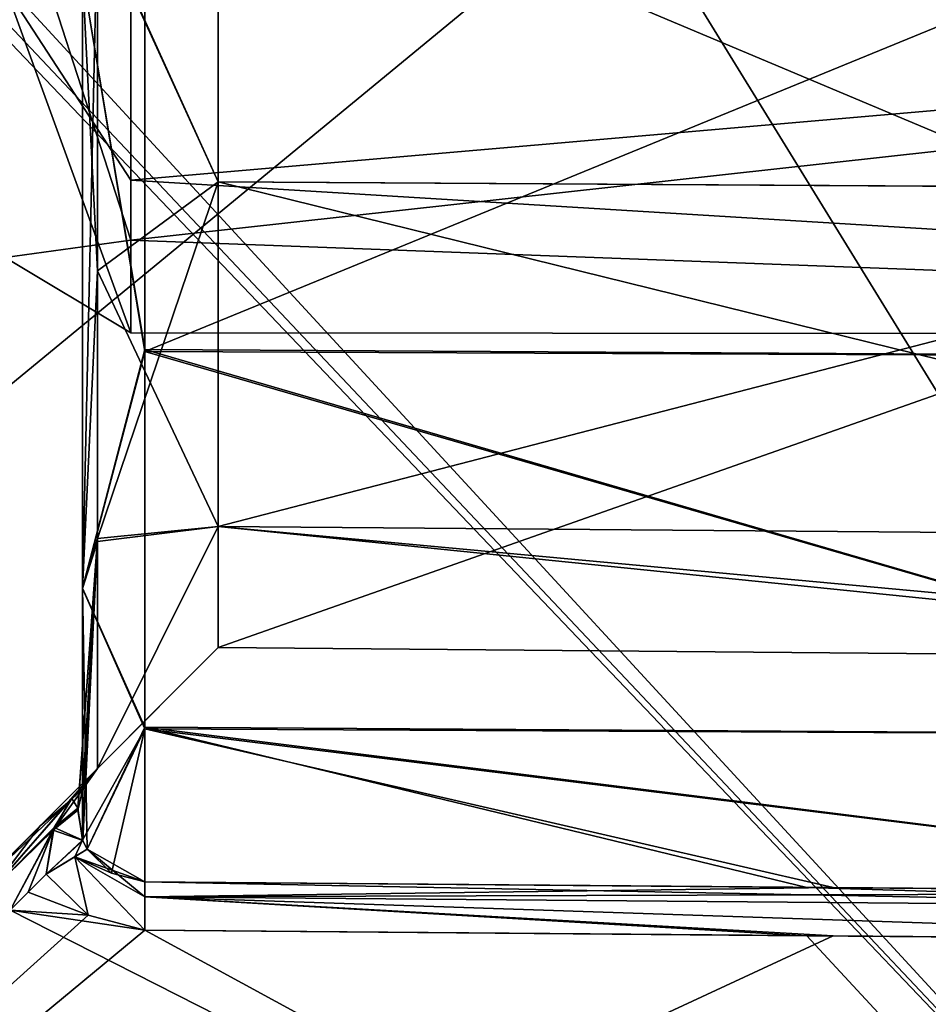
# Model space of a CAD drawing. Units: millimetres. Extents: x -103 to 149, y -30 to 66.
# Drawn here: x -71 to -62, y -20 to -10 of the extents above; entities that cross this region are included whole.
import ezdxf

# ---------------------------------------------------------------- set-up
doc = ezdxf.new("R2010")
doc.units = ezdxf.units.MM
doc.header["$LTSCALE"] = 65.185185
for name, color, linetype in [('1041', 7, 'CONTINUOUS'), ('1048', 7, 'CONTINUOUS'), ('1090', 7, 'CONTINUOUS'), ('1097', 7, 'CONTINUOUS'), ('148', 7, 'CONTINUOUS'), ('150', 7, 'CONTINUOUS'), ('165', 7, 'CONTINUOUS'), ('166', 7, 'CONTINUOUS'), ('170', 7, 'CONTINUOUS'), ('172', 7, 'CONTINUOUS'), ('177', 7, 'CONTINUOUS'), ('178', 7, 'CONTINUOUS'), ('181', 7, 'CONTINUOUS'), ('182', 7, 'CONTINUOUS'), ('191', 7, 'CONTINUOUS'), ('192', 7, 'CONTINUOUS'), ('195', 7, 'CONTINUOUS'), ('196', 7, 'CONTINUOUS'), ('205', 7, 'CONTINUOUS'), ('206', 7, 'CONTINUOUS'), ('22', 7, 'CONTINUOUS'), ('225', 7, 'CONTINUOUS'), ('226', 7, 'CONTINUOUS'), ('227', 7, 'CONTINUOUS'), ('228', 7, 'CONTINUOUS'), ('229', 7, 'CONTINUOUS'), ('23', 7, 'CONTINUOUS'), ('230', 7, 'CONTINUOUS'), ('27', 7, 'CONTINUOUS'), ('29', 7, 'CONTINUOUS'), ('34', 7, 'CONTINUOUS'), ('35', 7, 'CONTINUOUS'), ('38', 7, 'CONTINUOUS'), ('39', 7, 'CONTINUOUS'), ('48', 7, 'CONTINUOUS'), ('49', 7, 'CONTINUOUS'), ('5', 7, 'CONTINUOUS'), ('52', 7, 'CONTINUOUS'), ('53', 7, 'CONTINUOUS'), ('62', 7, 'CONTINUOUS'), ('63', 7, 'CONTINUOUS'), ('7', 7, 'CONTINUOUS'), ('82', 7, 'CONTINUOUS'), ('83', 7, 'CONTINUOUS'), ('84', 7, 'CONTINUOUS'), ('85', 7, 'CONTINUOUS'), ('86', 7, 'CONTINUOUS'), ('87', 7, 'CONTINUOUS')]:
    doc.layers.add(name, color=color, linetype=linetype)

msp = doc.modelspace()

# ---------------------------------------------------------------- linework, layer by layer
at = {"layer": '1041', "linetype": 'CONTINUOUS'}
for points in [[(-70.334, -11.604, -81.292), (-70.334, -4.956, -87.234), (-44.2, -9.334, -84.334), (-70.334, -11.604, -81.292)], [(-70.334, -5.461, -62.983), (-70.334, -12.221, -70.011), (-44.2, -9.334, -65.666), (-70.334, -5.461, -62.983)], [(-44.2, -13.2, -75), (-70.334, -11.604, -81.292), (-44.2, -9.334, -84.334), (-44.2, -13.2, -75)], [(-44.2, -9.334, -65.666), (-70.334, -12.221, -70.011), (-44.2, -13.2, -75), (-44.2, -9.334, -65.666)], [(-70.334, -13.181, -75.717), (-70.334, -11.604, -81.292), (-44.2, -13.2, -75), (-70.334, -13.181, -75.717)], [(-70.334, -12.221, -70.011), (-70.334, -13.181, -75.717), (-44.2, -13.2, -75), (-70.334, -12.221, -70.011)]]:
    msp.add_3dface(points, dxfattribs=at)
at = {"layer": '1048', "linetype": 'CONTINUOUS'}
for points in [[(-70.334, -4.956, -87.234), (-70.334, -11.604, -81.292), (-71.633, -9.604, -82.922), (-70.334, -4.956, -87.234)], [(-70.334, -12.221, -70.011), (-70.334, -5.461, -62.983), (-71.633, -8.21, -65.641), (-70.334, -12.221, -70.011)], [(-71.633, -12.403, -73.918), (-70.334, -12.221, -70.011), (-71.633, -8.21, -65.641), (-71.633, -12.403, -73.918)], [(-70.334, -11.604, -81.292), (-70.334, -13.181, -75.717), (-71.633, -9.604, -82.922), (-70.334, -11.604, -81.292)], [(-71.633, -9.604, -82.922), (-70.334, -13.181, -75.717), (-71.633, -12.403, -73.918), (-71.633, -9.604, -82.922)], [(-70.334, -13.181, -75.717), (-70.334, -12.221, -70.011), (-71.633, -12.403, -73.918), (-70.334, -13.181, -75.717)]]:
    msp.add_3dface(points, dxfattribs=at)
at = {"layer": '1090', "linetype": 'CONTINUOUS'}
for points in [[(-70.334, -11.604, 68.708), (-70.334, -4.956, 62.766), (-44.2, -9.334, 65.666), (-70.334, -11.604, 68.708)], [(-70.334, -5.461, 87.017), (-70.334, -12.221, 79.989), (-44.2, -9.334, 84.334), (-70.334, -5.461, 87.017)], [(-44.2, -13.2, 75), (-70.334, -11.604, 68.708), (-44.2, -9.334, 65.666), (-44.2, -13.2, 75)], [(-44.2, -9.334, 84.334), (-70.334, -12.221, 79.989), (-44.2, -13.2, 75), (-44.2, -9.334, 84.334)], [(-70.334, -13.181, 74.283), (-70.334, -11.604, 68.708), (-44.2, -13.2, 75), (-70.334, -13.181, 74.283)], [(-70.334, -12.221, 79.989), (-70.334, -13.181, 74.283), (-44.2, -13.2, 75), (-70.334, -12.221, 79.989)]]:
    msp.add_3dface(points, dxfattribs=at)
at = {"layer": '1097', "linetype": 'CONTINUOUS'}
for points in [[(-70.334, -4.956, 62.766), (-70.334, -11.604, 68.708), (-71.633, -9.604, 67.078), (-70.334, -4.956, 62.766)], [(-70.334, -12.221, 79.989), (-70.334, -5.461, 87.017), (-71.633, -8.21, 84.359), (-70.334, -12.221, 79.989)], [(-71.633, -12.403, 76.082), (-70.334, -12.221, 79.989), (-71.633, -8.21, 84.359), (-71.633, -12.403, 76.082)], [(-70.334, -11.604, 68.708), (-70.334, -13.181, 74.283), (-71.633, -9.604, 67.078), (-70.334, -11.604, 68.708)], [(-71.633, -9.604, 67.078), (-70.334, -13.181, 74.283), (-71.633, -12.403, 76.082), (-71.633, -9.604, 67.078)], [(-70.334, -13.181, 74.283), (-70.334, -12.221, 79.989), (-71.633, -12.403, 76.082), (-70.334, -13.181, 74.283)]]:
    msp.add_3dface(points, dxfattribs=at)
at = {"layer": '148', "linetype": 'CONTINUOUS'}
for points in [[(-86.5, -26, 44.712), (-86.5, 26, 44.712), (-54.491, -26, 44.991), (-86.5, -26, 44.712)], [(-86.5, 26, 44.712), (-54.491, 26, 44.991), (-54.491, -26, 44.991), (-86.5, 26, 44.712)]]:
    msp.add_3dface(points, dxfattribs=at)
at = {"layer": '150', "linetype": 'CONTINUOUS'}
for points in [[(-86.5, 26, 105.288), (-86.5, -26, 105.288), (-54.491, 26, 105.009), (-86.5, 26, 105.288)], [(-54.491, 26, 105.009), (-86.5, -26, 105.288), (-54.491, -26, 105.009), (-54.491, 26, 105.009)]]:
    msp.add_3dface(points, dxfattribs=at)
at = {"layer": '165', "linetype": 'CONTINUOUS'}
for points in [[(-69.431, -6.288, 90.18), (-69.431, -11.62, 86.616), (-70.681, -8.893, 90.282), (-69.431, -6.288, 90.18)], [(-70.681, -8.893, 90.282), (-69.431, -11.62, 86.616), (-70.681, -12.541, 87.464), (-70.681, -8.893, 90.282)], [(-69.431, -11.62, 86.616), (-69.431, -15.18, 81.288), (-70.681, -12.541, 87.464), (-69.431, -11.62, 86.616)], [(-70.681, -12.541, 87.464), (-69.431, -15.18, 81.288), (-70.681, -15.335, 83.801), (-70.681, -12.541, 87.464)], [(-69.431, -15.18, 81.288), (-69.431, -16.431, 75), (-70.681, -17.681, 75.073), (-69.431, -15.18, 81.288)], [(-70.681, -15.335, 83.801), (-69.431, -15.18, 81.288), (-70.681, -17.681, 75.073), (-70.681, -15.335, 83.801)], [(-71.862, -18.862, 75.064), (-69.431, -16.431, 75), (-71.862, -18.862, 75.031), (-71.862, -18.862, 75.064)], [(-69.431, -16.431, 75), (-71.862, -18.862, 75.064), (-71.271, -18.271, 75.068), (-69.431, -16.431, 75)], [(-69.431, -16.431, 75), (-71.862, -18.862, 75), (-71.862, -18.862, 75.031), (-69.431, -16.431, 75)], [(-70.681, -17.681, 75.073), (-69.431, -16.431, 75), (-71.271, -18.271, 75.068), (-70.681, -17.681, 75.073)]]:
    msp.add_3dface(points, dxfattribs=at)
at = {"layer": '166', "linetype": 'CONTINUOUS'}
for points in [[(-69.431, -11.62, 63.384), (-69.431, -6.288, 59.82), (-70.681, -8.873, 59.706), (-69.431, -11.62, 63.384)], [(-70.681, -15.303, 66.142), (-69.431, -11.62, 63.384), (-70.681, -8.873, 59.706), (-70.681, -15.303, 66.142)], [(-69.431, -15.18, 68.712), (-69.431, -11.62, 63.384), (-70.681, -15.303, 66.142), (-69.431, -15.18, 68.712)], [(-69.431, -16.431, 75), (-69.431, -15.18, 68.712), (-70.681, -17.681, 74.927), (-69.431, -16.431, 75)], [(-70.681, -17.681, 74.927), (-69.431, -15.18, 68.712), (-70.681, -15.303, 66.142), (-70.681, -17.681, 74.927)], [(-71.862, -18.862, 75), (-69.431, -16.431, 75), (-70.681, -17.681, 74.927), (-71.862, -18.862, 75)], [(-71.862, -18.862, 74.968), (-71.862, -18.862, 75), (-70.681, -17.681, 74.927), (-71.862, -18.862, 74.968)], [(-71.862, -18.862, 74.968), (-70.681, -17.681, 74.927), (-71.271, -18.271, 74.932), (-71.862, -18.862, 74.968)], [(-71.862, -18.862, 74.936), (-71.862, -18.862, 74.968), (-71.271, -18.271, 74.932), (-71.862, -18.862, 74.936)]]:
    msp.add_3dface(points, dxfattribs=at)
at = {"layer": '170', "linetype": 'CONTINUOUS'}
for points in [[(-79.442, -1.095, 47.295), (-86.5, -26, 47.234), (-56.496, -1.296, 47.496), (-79.442, -1.095, 47.295)], [(-56.496, -1.296, 47.496), (-86.5, -26, 47.234), (-56.496, -26, 47.496), (-56.496, -1.296, 47.496)]]:
    msp.add_3dface(points, dxfattribs=at)
at = {"layer": '172', "linetype": 'CONTINUOUS'}
for points in [[(-56.496, -26, 102.504), (-86.5, -26, 102.766), (-80.589, -0.734, 102.715), (-56.496, -26, 102.504)], [(-80.1, -0.988, 102.71), (-56.496, -26, 102.504), (-80.589, -0.734, 102.715), (-80.1, -0.988, 102.71)], [(-79.442, -1.095, 102.705), (-56.496, -26, 102.504), (-80.1, -0.988, 102.71), (-79.442, -1.095, 102.705)], [(-56.496, -1.296, 102.504), (-56.496, -26, 102.504), (-79.442, -1.095, 102.705), (-56.496, -1.296, 102.504)]]:
    msp.add_3dface(points, dxfattribs=at)
at = {"layer": '177', "linetype": 'CONTINUOUS'}
for points in [[(-71.209, -18.771, 74.533), (-70.775, -19.195, 74.529), (-71.396, -18.958, 74.534), (-71.209, -18.771, 74.533)], [(-71.396, -18.958, 74.534), (-70.775, -19.195, 74.529), (-71.582, -19.144, 74.536), (-71.396, -18.958, 74.534)], [(-79.442, -27.005, 74.605), (-71.582, -19.144, 74.536), (-56.496, -26.804, 74.404), (-79.442, -27.005, 74.605)], [(-70.775, -19.195, 74.529), (-70.192, -19.352, 74.524), (-71.582, -19.144, 74.536), (-70.775, -19.195, 74.529)], [(-71.582, -19.144, 74.536), (-70.192, -19.352, 74.524), (-56.496, -26.804, 74.404), (-71.582, -19.144, 74.536)], [(-70.192, -19.352, 74.524), (-63.351, -19.408, 74.464), (-56.496, -26.804, 74.404), (-70.192, -19.352, 74.524)], [(-63.351, -19.408, 74.464), (-56.496, -19.465, 74.404), (-56.496, -26.804, 74.404), (-63.351, -19.408, 74.464)]]:
    msp.add_3dface(points, dxfattribs=at)
at = {"layer": '178', "linetype": 'CONTINUOUS'}
for points in [[(-71.209, -18.771, 75.467), (-71.396, -18.958, 75.466), (-70.775, -19.195, 75.471), (-71.209, -18.771, 75.467)], [(-71.582, -19.144, 75.464), (-70.775, -19.195, 75.471), (-71.396, -18.958, 75.466), (-71.582, -19.144, 75.464)], [(-71.582, -19.144, 75.464), (-79.442, -27.005, 75.395), (-70.775, -19.195, 75.471), (-71.582, -19.144, 75.464)], [(-70.775, -19.195, 75.471), (-79.442, -27.005, 75.395), (-70.192, -19.352, 75.476), (-70.775, -19.195, 75.471)], [(-70.192, -19.352, 75.476), (-79.442, -27.005, 75.395), (-63.077, -19.41, 75.538), (-70.192, -19.352, 75.476)], [(-63.077, -19.41, 75.538), (-79.442, -27.005, 75.395), (-56.496, -19.465, 75.596), (-63.077, -19.41, 75.538)], [(-79.442, -27.005, 75.395), (-56.496, -26.804, 75.596), (-56.496, -19.465, 75.596), (-79.442, -27.005, 75.395)]]:
    msp.add_3dface(points, dxfattribs=at)
at = {"layer": '181', "linetype": 'CONTINUOUS'}
for points in [[(-70.192, -13.352, 61.657), (-70.192, -7.671, 57.753), (-56.496, -13.432, 61.568), (-70.192, -13.352, 61.657)], [(-56.496, -13.432, 61.568), (-70.192, -7.671, 57.753), (-56.496, -7.76, 57.662), (-56.496, -13.432, 61.568)], [(-70.192, -17.253, 67.341), (-70.192, -13.352, 61.657), (-56.496, -17.338, 67.24), (-70.192, -17.253, 67.341)], [(-56.496, -17.338, 67.24), (-70.192, -13.352, 61.657), (-56.496, -13.432, 61.568), (-56.496, -17.338, 67.24)], [(-70.192, -18.852, 74.049), (-70.192, -17.253, 67.341), (-63.351, -18.909, 73.991), (-70.192, -18.852, 74.049)], [(-63.351, -18.909, 73.991), (-70.192, -17.253, 67.341), (-56.496, -18.966, 73.932), (-63.351, -18.909, 73.991)], [(-56.496, -18.966, 73.932), (-70.192, -17.253, 67.341), (-56.496, -17.338, 67.24), (-56.496, -18.966, 73.932)]]:
    msp.add_3dface(points, dxfattribs=at)
at = {"layer": '182', "linetype": 'CONTINUOUS'}
for points in [[(-70.192, -7.677, 92.245), (-70.192, -13.372, 88.323), (-56.496, -7.76, 92.338), (-70.192, -7.677, 92.245)], [(-56.496, -7.76, 92.338), (-70.192, -13.372, 88.323), (-56.496, -13.432, 88.432), (-56.496, -7.76, 92.338)], [(-70.192, -13.372, 88.323), (-70.192, -17.271, 82.618), (-56.496, -17.338, 82.76), (-70.192, -13.372, 88.323)], [(-56.496, -13.432, 88.432), (-70.192, -13.372, 88.323), (-56.496, -17.338, 82.76), (-56.496, -13.432, 88.432)], [(-63.077, -18.911, 76.012), (-56.496, -18.966, 76.068), (-70.192, -17.271, 82.618), (-63.077, -18.911, 76.012)], [(-70.192, -17.271, 82.618), (-56.496, -18.966, 76.068), (-56.496, -17.338, 82.76), (-70.192, -17.271, 82.618)], [(-70.192, -18.852, 75.951), (-63.077, -18.911, 76.012), (-70.192, -17.271, 82.618), (-70.192, -18.852, 75.951)]]:
    msp.add_3dface(points, dxfattribs=at)
at = {"layer": '191', "linetype": 'CONTINUOUS'}
for points in [[(-70.192, -13.372, 88.323), (-70.192, -7.677, 92.245), (-70.834, -9.479, 90.819), (-70.192, -13.372, 88.323)], [(-70.681, -8.893, 90.282), (-70.681, -12.541, 87.464), (-70.834, -9.479, 90.819), (-70.681, -8.893, 90.282)], [(-70.681, -12.541, 87.464), (-70.834, -15.82, 84.477), (-70.834, -9.479, 90.819), (-70.681, -12.541, 87.464)], [(-70.834, -15.82, 84.477), (-70.192, -13.372, 88.323), (-70.834, -9.479, 90.819), (-70.834, -15.82, 84.477)], [(-70.681, -12.541, 87.464), (-70.681, -15.335, 83.801), (-70.834, -15.82, 84.477), (-70.681, -12.541, 87.464)], [(-70.192, -17.271, 82.618), (-70.192, -13.372, 88.323), (-70.834, -15.82, 84.477), (-70.192, -17.271, 82.618)], [(-70.833, -18.421, 75.941), (-70.681, -15.335, 83.801), (-70.882, -18.09, 75.703), (-70.833, -18.421, 75.941)], [(-70.882, -18.09, 75.703), (-70.681, -15.335, 83.801), (-70.82, -17.875, 75.422), (-70.882, -18.09, 75.703)], [(-70.681, -15.335, 83.801), (-70.833, -18.421, 75.941), (-70.834, -15.82, 84.477), (-70.681, -15.335, 83.801)], [(-70.681, -15.335, 83.801), (-70.681, -17.681, 75.073), (-70.82, -17.875, 75.422), (-70.681, -15.335, 83.801)], [(-70.833, -18.421, 75.941), (-70.192, -17.271, 82.618), (-70.834, -15.82, 84.477), (-70.833, -18.421, 75.941)], [(-70.786, -18.513, 75.954), (-70.192, -17.271, 82.618), (-70.833, -18.421, 75.941), (-70.786, -18.513, 75.954)], [(-70.533, -18.76, 75.949), (-70.192, -17.271, 82.618), (-70.786, -18.513, 75.954), (-70.533, -18.76, 75.949)], [(-70.192, -18.852, 75.951), (-70.192, -17.271, 82.618), (-70.533, -18.76, 75.949), (-70.192, -18.852, 75.951)]]:
    msp.add_3dface(points, dxfattribs=at)
at = {"layer": '192', "linetype": 'CONTINUOUS'}
for points in [[(-70.192, -7.671, 57.753), (-70.192, -13.352, 61.657), (-70.834, -9.477, 59.18), (-70.192, -7.671, 57.753)], [(-70.681, -15.303, 66.142), (-70.681, -8.873, 59.706), (-70.834, -15.819, 65.521), (-70.681, -15.303, 66.142)], [(-70.681, -8.873, 59.706), (-70.834, -9.477, 59.18), (-70.834, -15.819, 65.521), (-70.681, -8.873, 59.706)], [(-70.834, -9.477, 59.18), (-70.192, -13.352, 61.657), (-70.834, -15.819, 65.521), (-70.834, -9.477, 59.18)], [(-70.192, -13.352, 61.657), (-70.192, -17.253, 67.341), (-70.834, -15.819, 65.521), (-70.192, -13.352, 61.657)], [(-70.681, -15.303, 66.142), (-70.832, -18.423, 74.059), (-70.884, -18.111, 74.274), (-70.681, -15.303, 66.142)], [(-70.83, -17.895, 74.548), (-70.681, -15.303, 66.142), (-70.884, -18.111, 74.274), (-70.83, -17.895, 74.548)], [(-70.681, -15.303, 66.142), (-70.834, -15.819, 65.521), (-70.832, -18.423, 74.059), (-70.681, -15.303, 66.142)], [(-70.681, -17.681, 74.927), (-70.681, -15.303, 66.142), (-70.83, -17.895, 74.548), (-70.681, -17.681, 74.927)], [(-70.834, -15.819, 65.521), (-70.192, -17.253, 67.341), (-70.786, -18.513, 74.046), (-70.834, -15.819, 65.521)], [(-70.832, -18.423, 74.059), (-70.834, -15.819, 65.521), (-70.786, -18.513, 74.046), (-70.832, -18.423, 74.059)], [(-70.192, -17.253, 67.341), (-70.192, -18.852, 74.049), (-70.786, -18.513, 74.046), (-70.192, -17.253, 67.341)]]:
    msp.add_3dface(points, dxfattribs=at)
at = {"layer": '195', "linetype": 'CONTINUOUS'}
for points in [[(-56, -11.701, 63.299), (-56, 0, 58.452), (-69.431, -6.288, 59.82), (-56, -11.701, 63.299)], [(-69.431, -11.62, 63.384), (-56, -11.701, 63.299), (-69.431, -6.288, 59.82), (-69.431, -11.62, 63.384)], [(-69.431, -15.18, 68.712), (-56, -11.701, 63.299), (-69.431, -11.62, 63.384), (-69.431, -15.18, 68.712)], [(-69.431, -16.431, 75), (-56, -16.548, 75), (-56, -11.701, 63.299), (-69.431, -16.431, 75)], [(-69.431, -16.431, 75), (-56, -11.701, 63.299), (-69.431, -15.18, 68.712), (-69.431, -16.431, 75)]]:
    msp.add_3dface(points, dxfattribs=at)
at = {"layer": '196', "linetype": 'CONTINUOUS'}
for points in [[(-54.5, -6.338, 90.3), (-54.5, -11.71, 86.71), (-69.431, -6.288, 90.18), (-54.5, -6.338, 90.3)], [(-69.431, -6.288, 90.18), (-54.5, -11.71, 86.71), (-69.431, -11.62, 86.616), (-69.431, -6.288, 90.18)], [(-54.5, -11.71, 86.71), (-54.5, -15.3, 81.338), (-69.431, -11.62, 86.616), (-54.5, -11.71, 86.71)], [(-69.431, -11.62, 86.616), (-54.5, -15.3, 81.338), (-69.431, -15.18, 81.288), (-69.431, -11.62, 86.616)], [(-54.5, -15.3, 81.338), (-54.5, -16.561, 75), (-69.431, -15.18, 81.288), (-54.5, -15.3, 81.338)], [(-69.431, -15.18, 81.288), (-54.5, -16.561, 75), (-56, -16.548, 75), (-69.431, -15.18, 81.288)], [(-69.431, -16.431, 75), (-69.431, -15.18, 81.288), (-56, -16.548, 75), (-69.431, -16.431, 75)]]:
    msp.add_3dface(points, dxfattribs=at)
at = {"layer": '205', "linetype": 'CONTINUOUS'}
for points in [[(-70.681, -17.681, 75.073), (-71.271, -18.271, 75.068), (-71.781, -18.945, 75.346), (-70.681, -17.681, 75.073)], [(-70.681, -17.681, 75.073), (-71.781, -18.945, 75.346), (-70.946, -17.989, 75.225), (-70.681, -17.681, 75.073)], [(-70.946, -17.989, 75.225), (-71.781, -18.945, 75.346), (-71.126, -18.289, 75.35), (-70.946, -17.989, 75.225)], [(-71.271, -18.271, 75.068), (-71.862, -18.862, 75.064), (-71.781, -18.945, 75.346), (-71.271, -18.271, 75.068)], [(-71.781, -18.945, 75.346), (-71.582, -19.144, 75.464), (-71.126, -18.289, 75.35), (-71.781, -18.945, 75.346)], [(-71.582, -19.144, 75.464), (-71.396, -18.958, 75.466), (-71.126, -18.289, 75.35), (-71.582, -19.144, 75.464)], [(-71.396, -18.958, 75.466), (-71.209, -18.771, 75.467), (-71.126, -18.289, 75.35), (-71.396, -18.958, 75.466)]]:
    msp.add_3dface(points, dxfattribs=at)
at = {"layer": '206', "linetype": 'CONTINUOUS'}
for points in [[(-70.681, -17.681, 74.927), (-70.967, -18.019, 74.761), (-71.271, -18.271, 74.932), (-70.681, -17.681, 74.927)], [(-71.862, -18.862, 74.936), (-71.271, -18.271, 74.932), (-70.967, -18.019, 74.761), (-71.862, -18.862, 74.936)], [(-71.781, -18.945, 74.654), (-71.862, -18.862, 74.936), (-70.967, -18.019, 74.761), (-71.781, -18.945, 74.654)], [(-71.139, -18.317, 74.639), (-71.781, -18.945, 74.654), (-70.967, -18.019, 74.761), (-71.139, -18.317, 74.639)], [(-71.582, -19.144, 74.536), (-71.781, -18.945, 74.654), (-71.139, -18.317, 74.639), (-71.582, -19.144, 74.536)], [(-71.396, -18.958, 74.534), (-71.582, -19.144, 74.536), (-71.139, -18.317, 74.639), (-71.396, -18.958, 74.534)], [(-71.209, -18.771, 74.533), (-71.396, -18.958, 74.534), (-71.139, -18.317, 74.639), (-71.209, -18.771, 74.533)]]:
    msp.add_3dface(points, dxfattribs=at)
at = {"layer": '22', "linetype": 'CONTINUOUS'}
for points in [[(-69.431, -6.288, -59.82), (-69.431, -11.62, -63.384), (-70.681, -8.893, -59.718), (-69.431, -6.288, -59.82)], [(-70.681, -8.893, -59.718), (-69.431, -11.62, -63.384), (-70.681, -12.541, -62.536), (-70.681, -8.893, -59.718)], [(-69.431, -11.62, -63.384), (-69.431, -15.18, -68.712), (-70.681, -12.541, -62.536), (-69.431, -11.62, -63.384)], [(-70.681, -12.541, -62.536), (-69.431, -15.18, -68.712), (-70.681, -15.335, -66.199), (-70.681, -12.541, -62.536)], [(-69.431, -15.18, -68.712), (-69.431, -16.431, -75), (-70.681, -17.681, -74.927), (-69.431, -15.18, -68.712)], [(-70.681, -15.335, -66.199), (-69.431, -15.18, -68.712), (-70.681, -17.681, -74.927), (-70.681, -15.335, -66.199)], [(-71.862, -18.862, -74.936), (-69.431, -16.431, -75), (-71.862, -18.862, -74.969), (-71.862, -18.862, -74.936)], [(-69.431, -16.431, -75), (-71.862, -18.862, -74.936), (-71.271, -18.271, -74.932), (-69.431, -16.431, -75)], [(-69.431, -16.431, -75), (-71.862, -18.862, -75), (-71.862, -18.862, -74.969), (-69.431, -16.431, -75)], [(-70.681, -17.681, -74.927), (-69.431, -16.431, -75), (-71.271, -18.271, -74.932), (-70.681, -17.681, -74.927)]]:
    msp.add_3dface(points, dxfattribs=at)
at = {"layer": '225', "linetype": 'CONTINUOUS'}
for points in [[(-70.967, -18.019, 74.761), (-70.681, -17.681, 74.927), (-70.83, -17.895, 74.548), (-70.967, -18.019, 74.761)], [(-71.139, -18.317, 74.639), (-70.967, -18.019, 74.761), (-70.83, -17.895, 74.548), (-71.139, -18.317, 74.639)], [(-71.139, -18.317, 74.639), (-70.83, -17.895, 74.548), (-70.884, -18.111, 74.274), (-71.139, -18.317, 74.639)], [(-70.832, -18.423, 74.059), (-71.139, -18.317, 74.639), (-70.884, -18.111, 74.274), (-70.832, -18.423, 74.059)], [(-71.209, -18.771, 74.533), (-71.139, -18.317, 74.639), (-70.832, -18.423, 74.059), (-71.209, -18.771, 74.533)], [(-71.209, -18.771, 74.533), (-70.832, -18.423, 74.059), (-70.786, -18.513, 74.046), (-71.209, -18.771, 74.533)], [(-71.209, -18.771, 74.533), (-70.786, -18.513, 74.046), (-70.913, -18.592, 74.39), (-71.209, -18.771, 74.533)]]:
    msp.add_3dface(points, dxfattribs=at)
at = {"layer": '226', "linetype": 'CONTINUOUS'}
for points in [[(-70.775, -19.195, 74.529), (-71.209, -18.771, 74.533), (-70.913, -18.592, 74.39), (-70.775, -19.195, 74.529)], [(-70.786, -18.513, 74.046), (-70.191, -19.007, 74.386), (-70.913, -18.592, 74.39), (-70.786, -18.513, 74.046)], [(-70.192, -19.352, 74.524), (-70.775, -19.195, 74.529), (-70.913, -18.592, 74.39), (-70.192, -19.352, 74.524)], [(-70.191, -19.007, 74.386), (-70.192, -19.352, 74.524), (-70.913, -18.592, 74.39), (-70.191, -19.007, 74.386)], [(-70.786, -18.513, 74.046), (-70.192, -18.852, 74.049), (-70.191, -19.007, 74.386), (-70.786, -18.513, 74.046)]]:
    msp.add_3dface(points, dxfattribs=at)
at = {"layer": '227', "linetype": 'CONTINUOUS'}
for points in [[(-70.192, -18.852, 74.049), (-63.351, -18.909, 73.991), (-56.494, -19.121, 74.268), (-70.192, -18.852, 74.049)], [(-70.191, -19.007, 74.386), (-70.192, -18.852, 74.049), (-56.494, -19.121, 74.268), (-70.191, -19.007, 74.386)], [(-63.351, -18.909, 73.991), (-56.496, -18.966, 73.932), (-56.494, -19.121, 74.268), (-63.351, -18.909, 73.991)], [(-63.351, -19.408, 74.464), (-70.192, -19.352, 74.524), (-70.191, -19.007, 74.386), (-63.351, -19.408, 74.464)], [(-56.496, -19.465, 74.404), (-63.351, -19.408, 74.464), (-70.191, -19.007, 74.386), (-56.496, -19.465, 74.404)], [(-56.496, -19.465, 74.404), (-70.191, -19.007, 74.386), (-56.494, -19.121, 74.268), (-56.496, -19.465, 74.404)]]:
    msp.add_3dface(points, dxfattribs=at)
at = {"layer": '228', "linetype": 'CONTINUOUS'}
for points in [[(-70.681, -17.681, 75.073), (-70.946, -17.989, 75.225), (-70.82, -17.875, 75.422), (-70.681, -17.681, 75.073)], [(-70.946, -17.989, 75.225), (-70.882, -18.09, 75.703), (-70.82, -17.875, 75.422), (-70.946, -17.989, 75.225)], [(-70.946, -17.989, 75.225), (-71.126, -18.289, 75.35), (-70.882, -18.09, 75.703), (-70.946, -17.989, 75.225)], [(-71.126, -18.289, 75.35), (-70.833, -18.421, 75.941), (-70.882, -18.09, 75.703), (-71.126, -18.289, 75.35)], [(-71.126, -18.289, 75.35), (-71.209, -18.771, 75.467), (-70.833, -18.421, 75.941), (-71.126, -18.289, 75.35)], [(-70.833, -18.421, 75.941), (-71.209, -18.771, 75.467), (-70.913, -18.592, 75.61), (-70.833, -18.421, 75.941)], [(-70.786, -18.513, 75.954), (-70.833, -18.421, 75.941), (-70.913, -18.592, 75.61), (-70.786, -18.513, 75.954)]]:
    msp.add_3dface(points, dxfattribs=at)
at = {"layer": '229', "linetype": 'CONTINUOUS'}
for points in [[(-71.209, -18.771, 75.467), (-70.775, -19.195, 75.471), (-70.913, -18.592, 75.61), (-71.209, -18.771, 75.467)], [(-70.533, -18.76, 75.949), (-70.786, -18.513, 75.954), (-70.913, -18.592, 75.61), (-70.533, -18.76, 75.949)], [(-70.775, -19.195, 75.471), (-70.192, -19.352, 75.476), (-70.913, -18.592, 75.61), (-70.775, -19.195, 75.471)], [(-70.192, -19.352, 75.476), (-70.191, -19.007, 75.614), (-70.913, -18.592, 75.61), (-70.192, -19.352, 75.476)], [(-70.192, -18.852, 75.951), (-70.533, -18.76, 75.949), (-70.913, -18.592, 75.61), (-70.192, -18.852, 75.951)], [(-70.191, -19.007, 75.614), (-70.192, -18.852, 75.951), (-70.913, -18.592, 75.61), (-70.191, -19.007, 75.614)]]:
    msp.add_3dface(points, dxfattribs=at)
at = {"layer": '23', "linetype": 'CONTINUOUS'}
for points in [[(-69.431, -11.62, -86.616), (-69.431, -6.288, -90.18), (-70.681, -8.873, -90.294), (-69.431, -11.62, -86.616)], [(-70.681, -15.303, -83.858), (-69.431, -11.62, -86.616), (-70.681, -8.873, -90.294), (-70.681, -15.303, -83.858)], [(-69.431, -15.18, -81.288), (-69.431, -11.62, -86.616), (-70.681, -15.303, -83.858), (-69.431, -15.18, -81.288)], [(-69.431, -16.431, -75), (-69.431, -15.18, -81.288), (-70.681, -17.681, -75.073), (-69.431, -16.431, -75)], [(-70.681, -17.681, -75.073), (-69.431, -15.18, -81.288), (-70.681, -15.303, -83.858), (-70.681, -17.681, -75.073)], [(-71.862, -18.862, -75), (-69.431, -16.431, -75), (-70.681, -17.681, -75.073), (-71.862, -18.862, -75)], [(-71.862, -18.862, -75.032), (-71.862, -18.862, -75), (-70.681, -17.681, -75.073), (-71.862, -18.862, -75.032)], [(-71.862, -18.862, -75.032), (-70.681, -17.681, -75.073), (-71.271, -18.271, -75.068), (-71.862, -18.862, -75.032)], [(-71.862, -18.862, -75.064), (-71.862, -18.862, -75.032), (-71.271, -18.271, -75.068), (-71.862, -18.862, -75.064)]]:
    msp.add_3dface(points, dxfattribs=at)
at = {"layer": '230', "linetype": 'CONTINUOUS'}
for points in [[(-63.077, -18.911, 76.012), (-70.192, -18.852, 75.951), (-70.191, -19.007, 75.614), (-63.077, -18.911, 76.012)], [(-56.496, -18.966, 76.068), (-63.077, -18.911, 76.012), (-70.191, -19.007, 75.614), (-56.496, -18.966, 76.068)], [(-70.192, -19.352, 75.476), (-63.077, -19.41, 75.538), (-70.191, -19.007, 75.614), (-70.192, -19.352, 75.476)], [(-56.496, -18.966, 76.068), (-70.191, -19.007, 75.614), (-56.494, -19.121, 75.732), (-56.496, -18.966, 76.068)], [(-63.077, -19.41, 75.538), (-56.496, -19.465, 75.596), (-70.191, -19.007, 75.614), (-63.077, -19.41, 75.538)], [(-70.191, -19.007, 75.614), (-56.496, -19.465, 75.596), (-56.494, -19.121, 75.732), (-70.191, -19.007, 75.614)]]:
    msp.add_3dface(points, dxfattribs=at)
at = {"layer": '27', "linetype": 'CONTINUOUS'}
for points in [[(-79.442, -1.095, -102.705), (-86.5, -26, -102.766), (-56.496, -1.296, -102.504), (-79.442, -1.095, -102.705)], [(-56.496, -1.296, -102.504), (-86.5, -26, -102.766), (-56.496, -26, -102.504), (-56.496, -1.296, -102.504)]]:
    msp.add_3dface(points, dxfattribs=at)
at = {"layer": '29', "linetype": 'CONTINUOUS'}
for points in [[(-56.496, -26, -47.496), (-86.5, -26, -47.234), (-80.589, -0.734, -47.285), (-56.496, -26, -47.496)], [(-80.1, -0.988, -47.29), (-56.496, -26, -47.496), (-80.589, -0.734, -47.285), (-80.1, -0.988, -47.29)], [(-79.442, -1.095, -47.295), (-56.496, -26, -47.496), (-80.1, -0.988, -47.29), (-79.442, -1.095, -47.295)], [(-56.496, -1.296, -47.496), (-56.496, -26, -47.496), (-79.442, -1.095, -47.295), (-56.496, -1.296, -47.496)]]:
    msp.add_3dface(points, dxfattribs=at)
at = {"layer": '34', "linetype": 'CONTINUOUS'}
for points in [[(-71.209, -18.771, -75.467), (-70.775, -19.195, -75.471), (-71.396, -18.958, -75.466), (-71.209, -18.771, -75.467)], [(-71.396, -18.958, -75.466), (-70.775, -19.195, -75.471), (-71.582, -19.144, -75.464), (-71.396, -18.958, -75.466)], [(-79.442, -27.005, -75.395), (-71.582, -19.144, -75.464), (-56.496, -26.804, -75.596), (-79.442, -27.005, -75.395)], [(-70.775, -19.195, -75.471), (-70.192, -19.352, -75.476), (-71.582, -19.144, -75.464), (-70.775, -19.195, -75.471)], [(-71.582, -19.144, -75.464), (-70.192, -19.352, -75.476), (-56.496, -26.804, -75.596), (-71.582, -19.144, -75.464)], [(-70.192, -19.352, -75.476), (-63.351, -19.408, -75.536), (-56.496, -26.804, -75.596), (-70.192, -19.352, -75.476)], [(-63.351, -19.408, -75.536), (-56.496, -19.465, -75.596), (-56.496, -26.804, -75.596), (-63.351, -19.408, -75.536)]]:
    msp.add_3dface(points, dxfattribs=at)
at = {"layer": '35', "linetype": 'CONTINUOUS'}
for points in [[(-71.209, -18.771, -74.533), (-71.396, -18.958, -74.534), (-70.775, -19.195, -74.529), (-71.209, -18.771, -74.533)], [(-71.582, -19.144, -74.536), (-70.775, -19.195, -74.529), (-71.396, -18.958, -74.534), (-71.582, -19.144, -74.536)], [(-71.582, -19.144, -74.536), (-79.442, -27.005, -74.605), (-70.775, -19.195, -74.529), (-71.582, -19.144, -74.536)], [(-70.775, -19.195, -74.529), (-79.442, -27.005, -74.605), (-70.192, -19.352, -74.524), (-70.775, -19.195, -74.529)], [(-70.192, -19.352, -74.524), (-79.442, -27.005, -74.605), (-63.077, -19.41, -74.462), (-70.192, -19.352, -74.524)], [(-63.077, -19.41, -74.462), (-79.442, -27.005, -74.605), (-56.496, -19.465, -74.404), (-63.077, -19.41, -74.462)], [(-79.442, -27.005, -74.605), (-56.496, -26.804, -74.404), (-56.496, -19.465, -74.404), (-79.442, -27.005, -74.605)]]:
    msp.add_3dface(points, dxfattribs=at)
at = {"layer": '38', "linetype": 'CONTINUOUS'}
for points in [[(-70.192, -13.352, -88.343), (-70.192, -7.671, -92.247), (-56.496, -13.432, -88.432), (-70.192, -13.352, -88.343)], [(-56.496, -13.432, -88.432), (-70.192, -7.671, -92.247), (-56.496, -7.76, -92.338), (-56.496, -13.432, -88.432)], [(-70.192, -17.253, -82.659), (-70.192, -13.352, -88.343), (-56.496, -17.338, -82.76), (-70.192, -17.253, -82.659)], [(-56.496, -17.338, -82.76), (-70.192, -13.352, -88.343), (-56.496, -13.432, -88.432), (-56.496, -17.338, -82.76)], [(-70.192, -18.852, -75.951), (-70.192, -17.253, -82.659), (-63.351, -18.909, -76.009), (-70.192, -18.852, -75.951)], [(-63.351, -18.909, -76.009), (-70.192, -17.253, -82.659), (-56.496, -18.966, -76.068), (-63.351, -18.909, -76.009)], [(-56.496, -18.966, -76.068), (-70.192, -17.253, -82.659), (-56.496, -17.338, -82.76), (-56.496, -18.966, -76.068)]]:
    msp.add_3dface(points, dxfattribs=at)
at = {"layer": '39', "linetype": 'CONTINUOUS'}
for points in [[(-70.192, -7.677, -57.755), (-70.192, -13.372, -61.677), (-56.496, -7.76, -57.662), (-70.192, -7.677, -57.755)], [(-56.496, -7.76, -57.662), (-70.192, -13.372, -61.677), (-56.496, -13.432, -61.568), (-56.496, -7.76, -57.662)], [(-70.192, -13.372, -61.677), (-70.192, -17.271, -67.382), (-56.496, -17.338, -67.24), (-70.192, -13.372, -61.677)], [(-56.496, -13.432, -61.568), (-70.192, -13.372, -61.677), (-56.496, -17.338, -67.24), (-56.496, -13.432, -61.568)], [(-63.077, -18.911, -73.988), (-56.496, -18.966, -73.932), (-70.192, -17.271, -67.382), (-63.077, -18.911, -73.988)], [(-70.192, -17.271, -67.382), (-56.496, -18.966, -73.932), (-56.496, -17.338, -67.24), (-70.192, -17.271, -67.382)], [(-70.192, -18.852, -74.049), (-63.077, -18.911, -73.988), (-70.192, -17.271, -67.382), (-70.192, -18.852, -74.049)]]:
    msp.add_3dface(points, dxfattribs=at)
at = {"layer": '48', "linetype": 'CONTINUOUS'}
for points in [[(-70.192, -13.372, -61.677), (-70.192, -7.677, -57.755), (-70.834, -9.479, -59.181), (-70.192, -13.372, -61.677)], [(-70.681, -8.893, -59.718), (-70.681, -12.541, -62.536), (-70.834, -9.479, -59.181), (-70.681, -8.893, -59.718)], [(-70.681, -12.541, -62.536), (-70.834, -15.82, -65.523), (-70.834, -9.479, -59.181), (-70.681, -12.541, -62.536)], [(-70.834, -15.82, -65.523), (-70.192, -13.372, -61.677), (-70.834, -9.479, -59.181), (-70.834, -15.82, -65.523)], [(-70.681, -12.541, -62.536), (-70.681, -15.335, -66.199), (-70.834, -15.82, -65.523), (-70.681, -12.541, -62.536)], [(-70.192, -17.271, -67.382), (-70.192, -13.372, -61.677), (-70.834, -15.82, -65.523), (-70.192, -17.271, -67.382)], [(-70.833, -18.421, -74.059), (-70.681, -15.335, -66.199), (-70.882, -18.09, -74.297), (-70.833, -18.421, -74.059)], [(-70.882, -18.09, -74.297), (-70.681, -15.335, -66.199), (-70.82, -17.875, -74.578), (-70.882, -18.09, -74.297)], [(-70.681, -15.335, -66.199), (-70.833, -18.421, -74.059), (-70.834, -15.82, -65.523), (-70.681, -15.335, -66.199)], [(-70.681, -15.335, -66.199), (-70.681, -17.681, -74.927), (-70.82, -17.875, -74.578), (-70.681, -15.335, -66.199)], [(-70.833, -18.421, -74.059), (-70.192, -17.271, -67.382), (-70.834, -15.82, -65.523), (-70.833, -18.421, -74.059)], [(-70.786, -18.513, -74.046), (-70.192, -17.271, -67.382), (-70.833, -18.421, -74.059), (-70.786, -18.513, -74.046)], [(-70.533, -18.76, -74.051), (-70.192, -17.271, -67.382), (-70.786, -18.513, -74.046), (-70.533, -18.76, -74.051)], [(-70.192, -18.852, -74.049), (-70.192, -17.271, -67.382), (-70.533, -18.76, -74.051), (-70.192, -18.852, -74.049)]]:
    msp.add_3dface(points, dxfattribs=at)
at = {"layer": '49', "linetype": 'CONTINUOUS'}
for points in [[(-70.192, -7.671, -92.247), (-70.192, -13.352, -88.343), (-70.834, -9.477, -90.82), (-70.192, -7.671, -92.247)], [(-70.681, -15.303, -83.858), (-70.681, -8.873, -90.294), (-70.834, -15.819, -84.479), (-70.681, -15.303, -83.858)], [(-70.681, -8.873, -90.294), (-70.834, -9.477, -90.82), (-70.834, -15.819, -84.479), (-70.681, -8.873, -90.294)], [(-70.834, -9.477, -90.82), (-70.192, -13.352, -88.343), (-70.834, -15.819, -84.479), (-70.834, -9.477, -90.82)], [(-70.192, -13.352, -88.343), (-70.192, -17.253, -82.659), (-70.834, -15.819, -84.479), (-70.192, -13.352, -88.343)], [(-70.681, -15.303, -83.858), (-70.832, -18.423, -75.941), (-70.884, -18.111, -75.726), (-70.681, -15.303, -83.858)], [(-70.83, -17.895, -75.452), (-70.681, -15.303, -83.858), (-70.884, -18.111, -75.726), (-70.83, -17.895, -75.452)], [(-70.681, -15.303, -83.858), (-70.834, -15.819, -84.479), (-70.832, -18.423, -75.941), (-70.681, -15.303, -83.858)], [(-70.681, -17.681, -75.073), (-70.681, -15.303, -83.858), (-70.83, -17.895, -75.452), (-70.681, -17.681, -75.073)], [(-70.834, -15.819, -84.479), (-70.192, -17.253, -82.659), (-70.786, -18.513, -75.954), (-70.834, -15.819, -84.479)], [(-70.832, -18.423, -75.941), (-70.834, -15.819, -84.479), (-70.786, -18.513, -75.954), (-70.832, -18.423, -75.941)], [(-70.192, -17.253, -82.659), (-70.192, -18.852, -75.951), (-70.786, -18.513, -75.954), (-70.192, -17.253, -82.659)]]:
    msp.add_3dface(points, dxfattribs=at)
at = {"layer": '5', "linetype": 'CONTINUOUS'}
for points in [[(-86.5, -26, -105.288), (-86.5, 26, -105.288), (-54.491, -26, -105.009), (-86.5, -26, -105.288)], [(-86.5, 26, -105.288), (-54.491, 26, -105.009), (-54.491, -26, -105.009), (-86.5, 26, -105.288)]]:
    msp.add_3dface(points, dxfattribs=at)
at = {"layer": '52', "linetype": 'CONTINUOUS'}
for points in [[(-56, -11.701, -86.701), (-56, 0, -91.548), (-69.431, -6.288, -90.18), (-56, -11.701, -86.701)], [(-69.431, -11.62, -86.616), (-56, -11.701, -86.701), (-69.431, -6.288, -90.18), (-69.431, -11.62, -86.616)], [(-69.431, -15.18, -81.288), (-56, -11.701, -86.701), (-69.431, -11.62, -86.616), (-69.431, -15.18, -81.288)], [(-69.431, -16.431, -75), (-56, -16.548, -75), (-56, -11.701, -86.701), (-69.431, -16.431, -75)], [(-69.431, -16.431, -75), (-56, -11.701, -86.701), (-69.431, -15.18, -81.288), (-69.431, -16.431, -75)]]:
    msp.add_3dface(points, dxfattribs=at)
at = {"layer": '53', "linetype": 'CONTINUOUS'}
for points in [[(-54.5, -6.338, -59.7), (-54.5, -11.71, -63.29), (-69.431, -6.288, -59.82), (-54.5, -6.338, -59.7)], [(-69.431, -6.288, -59.82), (-54.5, -11.71, -63.29), (-69.431, -11.62, -63.384), (-69.431, -6.288, -59.82)], [(-54.5, -11.71, -63.29), (-54.5, -15.3, -68.662), (-69.431, -11.62, -63.384), (-54.5, -11.71, -63.29)], [(-69.431, -11.62, -63.384), (-54.5, -15.3, -68.662), (-69.431, -15.18, -68.712), (-69.431, -11.62, -63.384)], [(-54.5, -15.3, -68.662), (-54.5, -16.561, -75), (-69.431, -15.18, -68.712), (-54.5, -15.3, -68.662)], [(-69.431, -15.18, -68.712), (-54.5, -16.561, -75), (-56, -16.548, -75), (-69.431, -15.18, -68.712)], [(-69.431, -16.431, -75), (-69.431, -15.18, -68.712), (-56, -16.548, -75), (-69.431, -16.431, -75)]]:
    msp.add_3dface(points, dxfattribs=at)
at = {"layer": '62', "linetype": 'CONTINUOUS'}
for points in [[(-70.681, -17.681, -74.927), (-71.271, -18.271, -74.932), (-71.781, -18.945, -74.654), (-70.681, -17.681, -74.927)], [(-70.681, -17.681, -74.927), (-71.781, -18.945, -74.654), (-70.946, -17.989, -74.775), (-70.681, -17.681, -74.927)], [(-70.946, -17.989, -74.775), (-71.781, -18.945, -74.654), (-71.126, -18.289, -74.65), (-70.946, -17.989, -74.775)], [(-71.271, -18.271, -74.932), (-71.862, -18.862, -74.936), (-71.781, -18.945, -74.654), (-71.271, -18.271, -74.932)], [(-71.781, -18.945, -74.654), (-71.582, -19.144, -74.536), (-71.126, -18.289, -74.65), (-71.781, -18.945, -74.654)], [(-71.582, -19.144, -74.536), (-71.396, -18.958, -74.534), (-71.126, -18.289, -74.65), (-71.582, -19.144, -74.536)], [(-71.396, -18.958, -74.534), (-71.209, -18.771, -74.533), (-71.126, -18.289, -74.65), (-71.396, -18.958, -74.534)]]:
    msp.add_3dface(points, dxfattribs=at)
at = {"layer": '63', "linetype": 'CONTINUOUS'}
for points in [[(-70.681, -17.681, -75.073), (-70.967, -18.019, -75.239), (-71.271, -18.271, -75.068), (-70.681, -17.681, -75.073)], [(-71.862, -18.862, -75.064), (-71.271, -18.271, -75.068), (-70.967, -18.019, -75.239), (-71.862, -18.862, -75.064)], [(-71.781, -18.945, -75.346), (-71.862, -18.862, -75.064), (-70.967, -18.019, -75.239), (-71.781, -18.945, -75.346)], [(-71.139, -18.317, -75.361), (-71.781, -18.945, -75.346), (-70.967, -18.019, -75.239), (-71.139, -18.317, -75.361)], [(-71.582, -19.144, -75.464), (-71.781, -18.945, -75.346), (-71.139, -18.317, -75.361), (-71.582, -19.144, -75.464)], [(-71.396, -18.958, -75.466), (-71.582, -19.144, -75.464), (-71.139, -18.317, -75.361), (-71.396, -18.958, -75.466)], [(-71.209, -18.771, -75.467), (-71.396, -18.958, -75.466), (-71.139, -18.317, -75.361), (-71.209, -18.771, -75.467)]]:
    msp.add_3dface(points, dxfattribs=at)
at = {"layer": '7', "linetype": 'CONTINUOUS'}
for points in [[(-86.5, 26, -44.712), (-86.5, -26, -44.712), (-54.491, 26, -44.991), (-86.5, 26, -44.712)], [(-54.491, 26, -44.991), (-86.5, -26, -44.712), (-54.491, -26, -44.991), (-54.491, 26, -44.991)]]:
    msp.add_3dface(points, dxfattribs=at)
at = {"layer": '82', "linetype": 'CONTINUOUS'}
for points in [[(-70.967, -18.019, -75.239), (-70.681, -17.681, -75.073), (-70.83, -17.895, -75.452), (-70.967, -18.019, -75.239)], [(-71.139, -18.317, -75.361), (-70.967, -18.019, -75.239), (-70.83, -17.895, -75.452), (-71.139, -18.317, -75.361)], [(-71.139, -18.317, -75.361), (-70.83, -17.895, -75.452), (-70.884, -18.111, -75.726), (-71.139, -18.317, -75.361)], [(-70.832, -18.423, -75.941), (-71.139, -18.317, -75.361), (-70.884, -18.111, -75.726), (-70.832, -18.423, -75.941)], [(-71.209, -18.771, -75.467), (-71.139, -18.317, -75.361), (-70.832, -18.423, -75.941), (-71.209, -18.771, -75.467)], [(-71.209, -18.771, -75.467), (-70.832, -18.423, -75.941), (-70.786, -18.513, -75.954), (-71.209, -18.771, -75.467)], [(-71.209, -18.771, -75.467), (-70.786, -18.513, -75.954), (-70.913, -18.592, -75.61), (-71.209, -18.771, -75.467)]]:
    msp.add_3dface(points, dxfattribs=at)
at = {"layer": '83', "linetype": 'CONTINUOUS'}
for points in [[(-70.775, -19.195, -75.471), (-71.209, -18.771, -75.467), (-70.913, -18.592, -75.61), (-70.775, -19.195, -75.471)], [(-70.786, -18.513, -75.954), (-70.191, -19.007, -75.614), (-70.913, -18.592, -75.61), (-70.786, -18.513, -75.954)], [(-70.192, -19.352, -75.476), (-70.775, -19.195, -75.471), (-70.913, -18.592, -75.61), (-70.192, -19.352, -75.476)], [(-70.191, -19.007, -75.614), (-70.192, -19.352, -75.476), (-70.913, -18.592, -75.61), (-70.191, -19.007, -75.614)], [(-70.786, -18.513, -75.954), (-70.192, -18.852, -75.951), (-70.191, -19.007, -75.614), (-70.786, -18.513, -75.954)]]:
    msp.add_3dface(points, dxfattribs=at)
at = {"layer": '84', "linetype": 'CONTINUOUS'}
for points in [[(-70.192, -18.852, -75.951), (-63.351, -18.909, -76.009), (-56.494, -19.121, -75.732), (-70.192, -18.852, -75.951)], [(-70.191, -19.007, -75.614), (-70.192, -18.852, -75.951), (-56.494, -19.121, -75.732), (-70.191, -19.007, -75.614)], [(-63.351, -18.909, -76.009), (-56.496, -18.966, -76.068), (-56.494, -19.121, -75.732), (-63.351, -18.909, -76.009)], [(-63.351, -19.408, -75.536), (-70.192, -19.352, -75.476), (-70.191, -19.007, -75.614), (-63.351, -19.408, -75.536)], [(-56.496, -19.465, -75.596), (-63.351, -19.408, -75.536), (-70.191, -19.007, -75.614), (-56.496, -19.465, -75.596)], [(-56.496, -19.465, -75.596), (-70.191, -19.007, -75.614), (-56.494, -19.121, -75.732), (-56.496, -19.465, -75.596)]]:
    msp.add_3dface(points, dxfattribs=at)
at = {"layer": '85', "linetype": 'CONTINUOUS'}
for points in [[(-70.681, -17.681, -74.927), (-70.946, -17.989, -74.775), (-70.82, -17.875, -74.578), (-70.681, -17.681, -74.927)], [(-70.946, -17.989, -74.775), (-70.882, -18.09, -74.297), (-70.82, -17.875, -74.578), (-70.946, -17.989, -74.775)], [(-70.946, -17.989, -74.775), (-71.126, -18.289, -74.65), (-70.882, -18.09, -74.297), (-70.946, -17.989, -74.775)], [(-71.126, -18.289, -74.65), (-70.833, -18.421, -74.059), (-70.882, -18.09, -74.297), (-71.126, -18.289, -74.65)], [(-71.126, -18.289, -74.65), (-71.209, -18.771, -74.533), (-70.833, -18.421, -74.059), (-71.126, -18.289, -74.65)], [(-70.833, -18.421, -74.059), (-71.209, -18.771, -74.533), (-70.913, -18.592, -74.39), (-70.833, -18.421, -74.059)], [(-70.786, -18.513, -74.046), (-70.833, -18.421, -74.059), (-70.913, -18.592, -74.39), (-70.786, -18.513, -74.046)]]:
    msp.add_3dface(points, dxfattribs=at)
at = {"layer": '86', "linetype": 'CONTINUOUS'}
for points in [[(-71.209, -18.771, -74.533), (-70.775, -19.195, -74.529), (-70.913, -18.592, -74.39), (-71.209, -18.771, -74.533)], [(-70.533, -18.76, -74.051), (-70.786, -18.513, -74.046), (-70.913, -18.592, -74.39), (-70.533, -18.76, -74.051)], [(-70.775, -19.195, -74.529), (-70.192, -19.352, -74.524), (-70.913, -18.592, -74.39), (-70.775, -19.195, -74.529)], [(-70.192, -19.352, -74.524), (-70.191, -19.007, -74.386), (-70.913, -18.592, -74.39), (-70.192, -19.352, -74.524)], [(-70.192, -18.852, -74.049), (-70.533, -18.76, -74.051), (-70.913, -18.592, -74.39), (-70.192, -18.852, -74.049)], [(-70.191, -19.007, -74.386), (-70.192, -18.852, -74.049), (-70.913, -18.592, -74.39), (-70.191, -19.007, -74.386)]]:
    msp.add_3dface(points, dxfattribs=at)
at = {"layer": '87', "linetype": 'CONTINUOUS'}
for points in [[(-63.077, -18.911, -73.988), (-70.192, -18.852, -74.049), (-70.191, -19.007, -74.386), (-63.077, -18.911, -73.988)], [(-56.496, -18.966, -73.932), (-63.077, -18.911, -73.988), (-70.191, -19.007, -74.386), (-56.496, -18.966, -73.932)], [(-70.192, -19.352, -74.524), (-63.077, -19.41, -74.462), (-70.191, -19.007, -74.386), (-70.192, -19.352, -74.524)], [(-56.496, -18.966, -73.932), (-70.191, -19.007, -74.386), (-56.494, -19.121, -74.268), (-56.496, -18.966, -73.932)], [(-63.077, -19.41, -74.462), (-56.496, -19.465, -74.404), (-70.191, -19.007, -74.386), (-63.077, -19.41, -74.462)], [(-70.191, -19.007, -74.386), (-56.496, -19.465, -74.404), (-56.494, -19.121, -74.268), (-70.191, -19.007, -74.386)]]:
    msp.add_3dface(points, dxfattribs=at)

doc.saveas('drawing.dxf')
